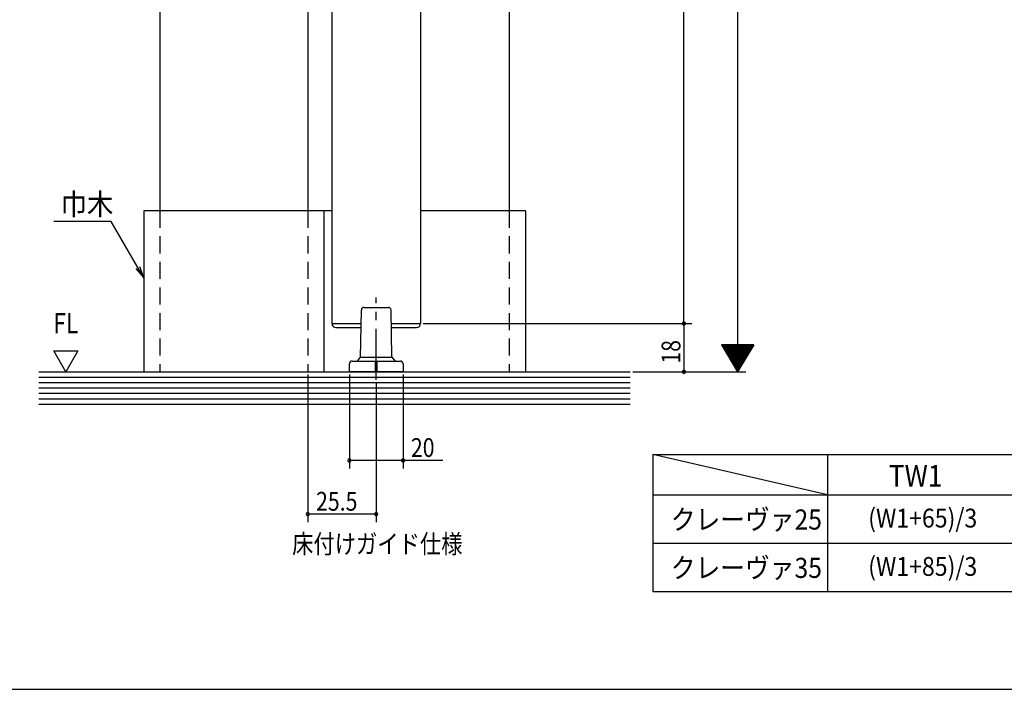
# Model space of a CAD drawing. Extents: x 19 to 1168, y 16 to 831.
# Drawn here: x 371 to 737, y 16 to 266 of the extents above; entities that cross this region are included whole.
import ezdxf
from ezdxf.enums import TextEntityAlignment as Align

# ---------------------------------------------------------------- set-up
doc = ezdxf.new("R2010")
doc.units = 0
doc.linetypes.add('CENTER2', pattern=[28.575, 19.05, -3.175, 3.175, -3.175])
doc.linetypes.add('DASHED2', pattern=[9.525, 6.35, -3.175])
for name, color, linetype in [('CL', 4, 'CENTER2'), ('KI1', 7, 'CONTINUOUS'), ('KI2', 4, 'CONTINUOUS'), ('MJ', 2, 'CONTINUOUS'), ('OS', 2, 'CONTINUOUS'), ('SU', 3, 'CONTINUOUS'), ('TS', 6, 'DASHED2'), ('WK', 7, 'CONTINUOUS')]:
    doc.layers.add(name, color=color, linetype=linetype)
doc.styles.get("Standard").update_dxf_attribs({"font": 'romans.shx', "width": 0.83, "bigfont": 'extfont.shx'})

msp = doc.modelspace()

# ---------------------------------------------------------------- linework, layer by layer
at = {"layer": 'CL'}
msp.add_line((503.522281, 131.474665), (503.522281, 162.176936), dxfattribs=at)
at = {"layer": 'KI1'}
for p, q in [((487.022289, 398.474666), (487.022289, 152.474665)), ((520.022289, 398.474666), (520.022289, 152.474665)), ((487.022289, 152.474665), (497.917551, 152.474665)), ((509.127011, 152.474665), (520.022289, 152.474665)), ((383.522346, 142.268894), (392.522346, 142.268894)), ((388.022346, 134.474665), (383.522346, 142.268894)), ((392.522346, 142.268894), (388.022346, 134.474665))]:
    msp.add_line(p, q, dxfattribs=at)
at = {"layer": 'KI2'}
for p, q in [((499.004978, 158.474665), (508.039584, 158.474665)), ((497.699362, 139.974665), (498.00513, 157.492118)), ((509.3452, 139.974665), (509.039431, 157.492118)), ((488.522298, 150.974665), (497.891368, 150.974665)), ((509.153194, 150.974665), (518.522298, 150.974665)), ((496.522281, 138.474665), (497.699362, 139.974665)), ((497.699362, 139.974665), (509.3452, 139.974665)), ((509.3452, 139.974665), (510.522281, 138.474665)), ((493.522281, 134.474665), (493.522281, 137.474665)), ((494.522281, 138.474665), (512.522281, 138.474665)), ((503.222281, 134.474665), (503.222281, 138.474665)), ((503.822281, 134.474665), (503.822281, 138.474665)), ((513.522281, 137.474665), (513.522281, 134.474665)), ((513.522281, 134.474665), (493.522281, 134.474665))]:
    msp.add_line(p, q, dxfattribs=at)
for centre, radius, start, end in [((499.004978, 157.474665), 1, 90, 179), ((508.039584, 157.474665), 1, 1, 90), ((488.522298, 152.474665), 1.5, 180, 270), ((518.522298, 152.474665), 1.5, 270, 0), ((494.522281, 137.474665), 1, 90, 180), ((512.522281, 137.474665), 1, 0, 90)]:
    msp.add_arc(centre, radius, start, end, dxfattribs=at)
at = {"layer": 'MJ'}
for p, q in [((606.486553, 103.697532), (951.486553, 103.697532)), ((606.486553, 103.697532), (606.486553, 52.697532)), ((671.486553, 88.697532), (606.486553, 103.697532)), ((671.486553, 103.697532), (671.486553, 52.697532)), ((606.486553, 88.697532), (951.486553, 88.697532)), ((606.486553, 70.697532), (951.486553, 70.697532)), ((606.486553, 52.697532), (951.486553, 52.697532))]:
    msp.add_line(p, q, dxfattribs=at)
at = {"layer": 'OS', "color": 2}
for p, q in [((423.022282, 430.474665), (423.022282, 194.474665)), ((478.022282, 430.474665), (478.022282, 194.474665)), ((553.022282, 430.474665), (553.022282, 194.474665)), ((487.022289, 194.474665), (417.022282, 194.474665)), ((417.022282, 194.474665), (417.022282, 134.474665)), ((484.022282, 194.474665), (484.022282, 134.474665)), ((559.022282, 194.474665), (520.022289, 194.474665)), ((559.022282, 194.474665), (559.022282, 134.474665))]:
    msp.add_line(p, q, dxfattribs=at)
at = {"layer": 'OS'}
for p, q in [((378.022346, 134.474665), (598.022346, 134.474665)), ((378.022346, 132.474665), (598.022346, 132.474665)), ((378.022346, 130.474665), (598.022346, 130.474665)), ((378.022346, 128.474665), (598.022346, 128.474665)), ((378.022346, 126.474665), (598.022346, 126.474665)), ((378.022346, 124.474665), (598.022346, 124.474665)), ((378.022346, 122.474665), (598.022346, 122.474665))]:
    msp.add_line(p, q, dxfattribs=at)
at = {"layer": 'SU'}
for p, q in [((638.022346, 430.474665), (638.022346, 134.474665)), ((618.022346, 152.474665), (618.022346, 398.474667)), ((521.022289, 152.474665), (621.022346, 152.474665)), ((618.022346, 152.474665), (618.022346, 134.474665)), ((632.02373, 144.474665), (638.02373, 134.474665)), ((644.02373, 144.474665), (632.02373, 144.474665)), ((643.944367, 144.342393), (632.103093, 144.342393)), ((643.824367, 144.142393), (632.223093, 144.142393)), ((643.704367, 143.942393), (632.343093, 143.942393)), ((643.584367, 143.742393), (632.463093, 143.742393)), ((643.464367, 143.542393), (632.583093, 143.542393)), ((643.344367, 143.342393), (632.703093, 143.342393)), ((643.224367, 143.142393), (632.823093, 143.142393)), ((643.104367, 142.942393), (632.943093, 142.942393)), ((644.02373, 144.474665), (638.02373, 134.474665)), ((642.984367, 142.742393), (633.063093, 142.742393)), ((642.864367, 142.542393), (633.183093, 142.542393)), ((642.744367, 142.342393), (633.303093, 142.342393)), ((642.624367, 142.142393), (633.423093, 142.142393)), ((642.504367, 141.942393), (633.543093, 141.942393)), ((642.384367, 141.742393), (633.663093, 141.742393)), ((642.264367, 141.542393), (633.783093, 141.542393)), ((642.144367, 141.342393), (633.903093, 141.342393)), ((642.024367, 141.142393), (634.023093, 141.142393)), ((641.904367, 140.942393), (634.143093, 140.942393)), ((641.784367, 140.742393), (634.263093, 140.742393)), ((641.664367, 140.542393), (634.383093, 140.542393)), ((641.544367, 140.342393), (634.503093, 140.342393)), ((641.424367, 140.142393), (634.623093, 140.142393)), ((641.304367, 139.942393), (634.743093, 139.942393)), ((641.184367, 139.742393), (634.863093, 139.742393)), ((641.064367, 139.542393), (634.983093, 139.542393)), ((640.944367, 139.342393), (635.103093, 139.342393)), ((640.824367, 139.142393), (635.223093, 139.142393)), ((640.704367, 138.942393), (635.343093, 138.942393)), ((640.584367, 138.742393), (635.463093, 138.742393)), ((640.464367, 138.542393), (635.583093, 138.542393)), ((640.344367, 138.342393), (635.703093, 138.342393)), ((640.224367, 138.142393), (635.823093, 138.142393)), ((640.104367, 137.942393), (635.943093, 137.942393)), ((639.984367, 137.742393), (636.063093, 137.742393)), ((639.864367, 137.542393), (636.183093, 137.542393)), ((639.744367, 137.342393), (636.303093, 137.342393)), ((639.624367, 137.142393), (636.423093, 137.142393)), ((639.504367, 136.942393), (636.543093, 136.942393)), ((639.384367, 136.742393), (636.663093, 136.742393)), ((639.264367, 136.542393), (636.783093, 136.542393)), ((639.144367, 136.342393), (636.903093, 136.342393)), ((639.024367, 136.142393), (637.023093, 136.142393)), ((638.904367, 135.942393), (637.143093, 135.942393)), ((638.784367, 135.742393), (637.263093, 135.742393)), ((478.022282, 133.474665), (478.022282, 78.474665)), ((493.522281, 133.474665), (493.522281, 98.474665)), ((513.52228, 133.474665), (513.52228, 98.474665)), ((599.022346, 134.474665), (641.022346, 134.474665)), ((638.664367, 135.542393), (637.383093, 135.542393)), ((638.544367, 135.342393), (637.503093, 135.342393)), ((638.424367, 135.142393), (637.623093, 135.142393)), ((638.304367, 134.942393), (637.743093, 134.942393)), ((638.184367, 134.742393), (637.863093, 134.742393)), ((638.064367, 134.542393), (637.983093, 134.542393)), ((503.522281, 130.474665), (503.522281, 78.474665)), ((513.52228, 101.474665), (493.522281, 101.474665)), ((528.298537, 101.474665), (513.522281, 101.474665)), ((503.522281, 81.474665), (478.022282, 81.474665))]:
    msp.add_line(p, q, dxfattribs=at)
at = {"layer": 'SU', "extrusion": (0, 0, -1)}
for p, q in [((404.916558, 190.442394), (383.554895, 190.442394)), ((414.772282, 173.37178), (404.916558, 190.442394)), ((414.122763, 172.99678), (417.022282, 169.474665)), ((417.022282, 169.474665), (414.772282, 173.37178)), ((415.421801, 173.74678), (417.022282, 169.474665))]:
    msp.add_line(p, q, dxfattribs=at)
at = {"layer": 'SU'}
for centre, start, end in [((618.022346, 152.474665), 90, 270), ((618.022346, 152.474665), 270, 90), ((618.022346, 134.474665), 90, 270), ((618.022346, 134.474665), 270, 90), ((493.522281, 101.474665), 0, 180), ((493.522281, 101.474665), 180, 0), ((513.52228, 101.474665), 0, 180), ((513.52228, 101.474665), 180, 0), ((478.022282, 81.474665), 0, 180), ((478.022282, 81.474665), 180, 0), ((503.522281, 81.474665), 0, 180), ((503.522281, 81.474665), 180, 0)]:
    msp.add_arc(centre, 0.6, start, end, dxfattribs=at)
at = {"layer": 'TS'}
for p, q in [((423.022282, 194.474665), (423.022282, 134.474665)), ((478.022282, 194.474665), (478.022282, 134.474665)), ((553.022282, 194.474665), (553.022282, 134.474665))]:
    msp.add_line(p, q, dxfattribs=at)
at = {"layer": 'WK'}
msp.add_line((23.5, 16.25), (1165.5, 16.25), dxfattribs=at)

# ---------------------------------------------------------------- texts
at = {"layer": 'MJ', "width": 0.9}
for s, height, p in [('TW1', 8, (694.272742, 91.764588)), ('クレーヴァ25', 7.5, (613.135989, 75.726445)), ('クレーヴァ35', 7.5, (613.135989, 57.726445))]:
    msp.add_text(s, height=height, dxfattribs=at).set_placement(p)
for s, p in [('(W1+65)/3', (706.899806, 76.503882)), ('(W1+85)/3', (706.899806, 58.503882))]:
    msp.add_text(s, height=7, dxfattribs=at).set_placement(p, align=Align.CENTER)
at = {"layer": 'MJ', "width": 0.83}
msp.add_text('床付けガイド仕様', height=7, dxfattribs=at).set_placement((503.933215, 69.474665), align=Align.MIDDLE)
at = {"layer": 'OS', "width": 0.83}
msp.add_text('FL', height=7.5, dxfattribs=at).set_placement((388.022346, 146.500965), align=Align.BOTTOM_CENTER)
at = {"layer": 'SU'}
for s, height, width, p in [('巾木', 8, 0.9, (386.063379, 192.852111)), ('20', 7, 0.83, (516.427423, 102.774665)), ('25.5', 7, 0.83, (481.128274, 82.774665))]:
    msp.add_text(s, height=height, dxfattribs=dict(at, width=width)).set_placement(p)
at = {"layer": 'SU', "width": 0.83}
msp.add_text('18', height=7, rotation=90, dxfattribs=at).set_placement((616.722346, 137.526332))

doc.saveas('drawing.dxf')
